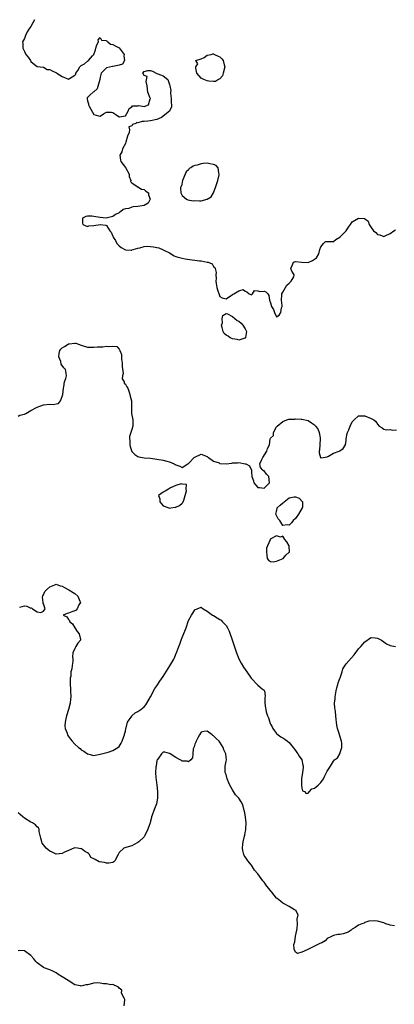
# Model space of a CAD drawing. Units: inches. Extents: x 2677235 to 2679000, y 1537673 to 1539000.
# Drawn here: x 2678407 to 2678526, y 1538687 to 1539000 of the extents above; entities that cross this region are included whole.
import ezdxf

# ---------------------------------------------------------------- set-up
doc = ezdxf.new("R2010")
doc.units = ezdxf.units.IN
doc.header["$MEASUREMENT"] = 0
doc.layers.add('LD26761536_2ft', color=133, linetype='Continuous')

msp = doc.modelspace()

# ---------------------------------------------------------------- linework, layer by layer
at = {"layer": 'LD26761536_2ft'}
for points, elevation in [([(2678412.15, 1539000), (2678411.63, 1538999), (2678411, 1538997.86), (2678410.38, 1538997), (2678409.81, 1538996.19), (2678409.32, 1538995), (2678409, 1538994.07), (2678408.37, 1538993), (2678408.52, 1538992.52), (2678408.46, 1538991), (2678409, 1538989.87), (2678409.46, 1538989), (2678410.13, 1538988.13), (2678410.88, 1538987), (2678411, 1538986.71), (2678412.2, 1538985.8), (2678413, 1538985.15), (2678414.02, 1538985), (2678414.89, 1538984.89), (2678415, 1538984.93), (2678416.24, 1538984.24), (2678417, 1538984.23), (2678417.76, 1538983.76), (2678419.13, 1538983.13), (2678419.28, 1538983), (2678421, 1538981.92), (2678422.92, 1538981.08), (2678423, 1538981.06), (2678423.31, 1538981.31), (2678425, 1538982.41), (2678425.24, 1538982.76), (2678425.33, 1538983), (2678425.92, 1538983.92), (2678426.58, 1538985), (2678426.75, 1538985.25), (2678427, 1538985.45), (2678427.99, 1538986.01), (2678429, 1538986.87), (2678429.14, 1538986.86), (2678429.29, 1538987), (2678430.55, 1538988.55), (2678430.96, 1538989), (2678431.57, 1538990.43), (2678431.65, 1538991), (2678431.95, 1538992.05), (2678432.45, 1538993), (2678432.4, 1538993.6), (2678433, 1538994.35), (2678433.45, 1538993.45), (2678435, 1538993.4), (2678435.17, 1538993.17), (2678435.41, 1538993), (2678436.25, 1538992.25), (2678437, 1538992.12), (2678437.75, 1538991.75), (2678439, 1538991.08), (2678439.07, 1538991.07), (2678439.32, 1538990.68), (2678440.58, 1538989), (2678440.5, 1538988.5), (2678440.72, 1538987), (2678440.13, 1538985.87), (2678439, 1538985.56), (2678438.57, 1538985.43), (2678437, 1538985.1), (2678436.87, 1538985.13), (2678435, 1538984.76), (2678433.27, 1538983), (2678433, 1538981.75), (2678432.87, 1538981), (2678432, 1538978), (2678431, 1538977.11), (2678430.83, 1538977), (2678429.81, 1538976.19), (2678429, 1538975.27), (2678428.83, 1538975.17), (2678428.84, 1538975), (2678428.91, 1538974.91), (2678429, 1538974.22), (2678429.29, 1538973.29), (2678429.26, 1538973), (2678429.48, 1538972.52), (2678430.6, 1538970.6), (2678431, 1538969.88), (2678432.5, 1538969.5), (2678433, 1538969.42), (2678434.11, 1538970.11), (2678435, 1538970.62), (2678436.6, 1538970.6), (2678437, 1538970.54), (2678437.95, 1538969.95), (2678439, 1538969.14), (2678439.19, 1538969.19), (2678441, 1538969.5), (2678441.93, 1538971), (2678442.18, 1538971.82), (2678443, 1538972.39), (2678443.31, 1538972.69), (2678445, 1538972.69), (2678445.29, 1538972.71), (2678447, 1538972.43), (2678448.34, 1538973), (2678448.84, 1538974.84), (2678448.93, 1538975), (2678448.91, 1538975.09), (2678448.13, 1538977), (2678447.93, 1538979), (2678447.6, 1538980.4), (2678447.92, 1538981.92), (2678447, 1538982.27), (2678446.59, 1538983), (2678447, 1538983.57), (2678448.11, 1538983.89), (2678449, 1538983.88), (2678449.63, 1538983.63), (2678451, 1538982.96), (2678452.44, 1538982.44), (2678453, 1538982.13), (2678454.48, 1538981), (2678455, 1538979.42), (2678455.08, 1538979), (2678455.47, 1538977.47), (2678455.36, 1538977), (2678455.35, 1538976.65), (2678455.54, 1538975), (2678455.57, 1538973.57), (2678455.67, 1538973), (2678455.66, 1538972.34), (2678455.03, 1538971), (2678452.42, 1538969), (2678451, 1538968.36), (2678449, 1538967.88), (2678448.16, 1538967.84), (2678447, 1538967.63), (2678446.32, 1538967.68), (2678445, 1538967.24), (2678444.63, 1538967.37), (2678444.33, 1538967), (2678443.24, 1538966.76), (2678443, 1538966.31), (2678442.05, 1538965.95), (2678442.27, 1538965), (2678442.2, 1538964.2), (2678441.72, 1538963), (2678441.16, 1538961.16), (2678441, 1538960.73), (2678440.14, 1538959), (2678439.91, 1538958.09), (2678439.29, 1538957), (2678439.46, 1538955.46), (2678439.6, 1538955), (2678441.08, 1538953.08), (2678442.18, 1538951), (2678442.22, 1538950.22), (2678442.77, 1538949), (2678442.66, 1538948.67), (2678443, 1538948.25), (2678444.76, 1538947), (2678444.88, 1538946.88), (2678445, 1538946.91), (2678446.17, 1538946.17), (2678447, 1538946.06), (2678447.53, 1538945.53), (2678448.31, 1538945), (2678448.37, 1538944.37), (2678448.9, 1538943), (2678448.2, 1538941.8), (2678447, 1538941.01), (2678445, 1538940.7), (2678443.44, 1538940.56), (2678443, 1538940.44), (2678442.08, 1538940.08), (2678441, 1538939.92), (2678440.29, 1538939.71), (2678439.46, 1538939), (2678439.14, 1538938.86), (2678439, 1538938.74), (2678437.88, 1538938.12), (2678437, 1538937.51), (2678436.63, 1538937.37), (2678434.96, 1538937.04), (2678433, 1538937.21), (2678431, 1538937.49), (2678430.38, 1538937.62), (2678429, 1538937.67), (2678428.43, 1538937.57), (2678427.38, 1538937), (2678427.45, 1538935.45), (2678427.49, 1538935), (2678429, 1538934.39), (2678429.44, 1538934.56), (2678431, 1538934.69), (2678433, 1538934.99), (2678434.82, 1538934.82), (2678435, 1538934.68), (2678436.03, 1538933), (2678436.51, 1538932.51), (2678437, 1538931.27), (2678437.09, 1538931.09), (2678437.12, 1538931), (2678437.87, 1538929.87), (2678438.33, 1538929), (2678438.6, 1538928.6), (2678439, 1538928.2), (2678439.66, 1538927.66), (2678440.88, 1538927), (2678441, 1538926.95), (2678442.84, 1538926.84), (2678443, 1538926.86), (2678443.09, 1538926.91), (2678443.44, 1538927), (2678445, 1538927.49), (2678445.54, 1538927.54), (2678447, 1538928.01), (2678447.92, 1538928.08), (2678449, 1538928.02), (2678449.91, 1538927.91), (2678451, 1538927.64), (2678451.6, 1538927.6), (2678452.77, 1538927), (2678452.95, 1538926.95), (2678453.2, 1538926.8), (2678455, 1538925.97), (2678456.51, 1538925), (2678457, 1538924.79), (2678457.31, 1538924.69), (2678459, 1538924.25), (2678459.92, 1538924.08), (2678462.23, 1538923.77), (2678463, 1538923.69), (2678464.53, 1538923.47), (2678465, 1538923.46), (2678466.92, 1538923.08), (2678467, 1538923.08), (2678467.27, 1538923), (2678468.53, 1538922.53), (2678469, 1538921.61), (2678469.34, 1538921.34), (2678469.46, 1538921), (2678469.76, 1538919.76), (2678469.65, 1538919), (2678469.83, 1538917.83), (2678469.73, 1538917), (2678469.78, 1538916.22), (2678469.98, 1538915), (2678470.2, 1538914.2), (2678470.72, 1538912.72), (2678471, 1538912.16), (2678471.74, 1538911.74), (2678473, 1538911.44), (2678475, 1538912.81), (2678475.38, 1538913), (2678477, 1538913.96), (2678478.4, 1538914.4), (2678479, 1538913.81), (2678479.57, 1538913.57), (2678480.32, 1538913), (2678480.81, 1538912.81), (2678481, 1538912.7), (2678481.32, 1538913), (2678481.96, 1538914.04), (2678483, 1538913.88), (2678483.69, 1538913.69), (2678485, 1538913.8), (2678485.57, 1538913.57), (2678486.16, 1538913), (2678486.49, 1538912.49), (2678486.72, 1538911), (2678487, 1538910.17), (2678487.35, 1538909), (2678488.04, 1538908.04), (2678488.34, 1538907), (2678489, 1538905.68), (2678489.8, 1538906.2), (2678490.34, 1538907), (2678490.58, 1538908.58), (2678490.75, 1538909), (2678490.75, 1538909.25), (2678490.58, 1538911), (2678490.69, 1538912.69), (2678490.65, 1538913), (2678491, 1538913.46), (2678491.76, 1538915), (2678492.23, 1538915.77), (2678493, 1538916.34), (2678493.28, 1538916.72), (2678493.64, 1538917), (2678494.41, 1538918.41), (2678494.59, 1538919), (2678493.82, 1538920.18), (2678493.5, 1538921), (2678493.95, 1538921.95), (2678494.35, 1538923), (2678495, 1538923.19), (2678497.02, 1538923.02), (2678499, 1538922.96), (2678500.39, 1538923.61), (2678501, 1538923.95), (2678501.59, 1538924.41), (2678502.36, 1538925.64), (2678502.75, 1538927), (2678503, 1538927.94), (2678503.81, 1538929), (2678504.46, 1538929.54), (2678505, 1538929.63), (2678505.56, 1538929.56), (2678507, 1538929.59), (2678507.74, 1538930.26), (2678509, 1538930.92), (2678509.06, 1538931), (2678511.01, 1538933), (2678511.84, 1538934.16), (2678512.47, 1538935), (2678513, 1538935.8), (2678515, 1538936.98), (2678516.85, 1538936.85), (2678518.07, 1538936.07), (2678518.32, 1538935), (2678519, 1538934), (2678519.76, 1538933), (2678520.44, 1538932.44), (2678521, 1538931.82), (2678521.72, 1538931.72), (2678523, 1538931.18), (2678523.38, 1538931.38), (2678525, 1538932.1), (2678526.22, 1538933), (2678526.7, 1538933.3)], 8608), ([(2678407, 1538874.16), (2678407.57, 1538874.43), (2678409, 1538874.79), (2678409.4, 1538875), (2678411, 1538875.93), (2678413.01, 1538877), (2678415, 1538877.7), (2678417, 1538877.95), (2678418.12, 1538877.88), (2678419, 1538878.1), (2678419.83, 1538878.17), (2678420.46, 1538879), (2678421, 1538880.34), (2678421.14, 1538881), (2678421.32, 1538883), (2678421.45, 1538883.45), (2678421.66, 1538885), (2678422.06, 1538886.06), (2678422.29, 1538887), (2678422.19, 1538887.81), (2678422.02, 1538889), (2678421.52, 1538889.52), (2678420.68, 1538890.68), (2678420.49, 1538891.51), (2678419.84, 1538893), (2678420, 1538894), (2678420.22, 1538895), (2678420.56, 1538895.44), (2678421, 1538895.82), (2678421.74, 1538896.26), (2678422.8, 1538897), (2678423, 1538897.09), (2678423.13, 1538897.13), (2678425, 1538897.3), (2678425.3, 1538897.3), (2678426.13, 1538897), (2678427, 1538896.64), (2678429, 1538896.04), (2678431, 1538896.02), (2678432.12, 1538896.12), (2678433, 1538896.17), (2678433.82, 1538896.18), (2678435, 1538896.32), (2678435.79, 1538896.21), (2678437, 1538896.37), (2678438.25, 1538896.25), (2678439, 1538895.38), (2678439.21, 1538895), (2678439.73, 1538893.73), (2678439.74, 1538893), (2678439.81, 1538892.19), (2678439.99, 1538891), (2678439.96, 1538889.96), (2678440.26, 1538887.74), (2678440.1, 1538887), (2678440.03, 1538886.03), (2678440.58, 1538885), (2678440.65, 1538884.65), (2678441, 1538884.3), (2678441.48, 1538883.48), (2678441.73, 1538883), (2678442.21, 1538881.79), (2678442.46, 1538881), (2678442.52, 1538880.52), (2678442.9, 1538879), (2678442.93, 1538877), (2678442.99, 1538875), (2678443.35, 1538873), (2678443.39, 1538871.39), (2678443.38, 1538871), (2678443, 1538869.86), (2678442.32, 1538867.68), (2678442.29, 1538867), (2678442.4, 1538866.4), (2678442.42, 1538865), (2678442.56, 1538864.56), (2678443, 1538862.96), (2678443.99, 1538861.99), (2678445, 1538861.29), (2678445.22, 1538861.22), (2678447, 1538860.93), (2678449, 1538860.78), (2678451, 1538860.51), (2678453, 1538860.18), (2678454.13, 1538859.87), (2678455, 1538859.68), (2678456.53, 1538859), (2678456.84, 1538858.84), (2678457, 1538858.71), (2678458.3, 1538858.3), (2678459, 1538857.85), (2678460.86, 1538859), (2678461, 1538859.07), (2678462.79, 1538861), (2678463, 1538861.14), (2678465, 1538862.11), (2678467, 1538861.36), (2678467.16, 1538861.16), (2678467.33, 1538861), (2678469, 1538859.9), (2678470.71, 1538859.29), (2678471, 1538859.17), (2678473, 1538859.01), (2678474.77, 1538859.23), (2678475, 1538859.28), (2678476.62, 1538859.38), (2678477, 1538859.42), (2678479, 1538859.06), (2678479.18, 1538859), (2678480.43, 1538858.43), (2678480.97, 1538856.97), (2678481, 1538856.52), (2678481.13, 1538855), (2678481.65, 1538853.65), (2678481.72, 1538853), (2678483, 1538851.52), (2678483.52, 1538851.52), (2678485, 1538851.33), (2678486.75, 1538853), (2678486.55, 1538855), (2678485.76, 1538855.76), (2678485, 1538856.77), (2678484.81, 1538856.81), (2678484.66, 1538857), (2678483.85, 1538857.85), (2678483.63, 1538859), (2678484.14, 1538860.14), (2678484.58, 1538861), (2678485.91, 1538863), (2678486.13, 1538863.87), (2678486.73, 1538865), (2678486.92, 1538866.92), (2678487, 1538867.15), (2678488.01, 1538867.99), (2678487.95, 1538869), (2678489, 1538870.74), (2678489.2, 1538871), (2678491, 1538872.44), (2678492.2, 1538873), (2678492.85, 1538873.15), (2678493, 1538873.23), (2678494.8, 1538873.2), (2678495, 1538873.28), (2678496.81, 1538873.19), (2678497, 1538873.21), (2678499, 1538872.79), (2678500.07, 1538872.07), (2678501, 1538871.38), (2678501.2, 1538871.2), (2678501.34, 1538871), (2678502.09, 1538870.09), (2678502.49, 1538869), (2678502.76, 1538867.24), (2678502.83, 1538867), (2678502.62, 1538863.38), (2678502.5, 1538863), (2678502.53, 1538862.53), (2678502.94, 1538861), (2678503, 1538860.9), (2678503.09, 1538860.91), (2678505, 1538861.22), (2678505.45, 1538861.45), (2678507, 1538862.42), (2678508.79, 1538863), (2678509, 1538863.11), (2678510.15, 1538863.85), (2678510.79, 1538865), (2678511, 1538866.4), (2678511.05, 1538867), (2678511.35, 1538868.65), (2678511.45, 1538869), (2678511.85, 1538869.85), (2678512.31, 1538871), (2678513, 1538872.31), (2678513.57, 1538873), (2678515, 1538874.22), (2678515.72, 1538874.28), (2678517, 1538874.21), (2678519, 1538873.39), (2678519.78, 1538873), (2678520.46, 1538872.46), (2678521, 1538871.57), (2678521.55, 1538871), (2678522.45, 1538870.45), (2678523, 1538870), (2678523.78, 1538869.78), (2678525, 1538869.88), (2678525.75, 1538869.75), (2678527, 1538869.78)], 8610), ([(2678407.47, 1538813.47), (2678409, 1538813.9), (2678409.79, 1538813.79), (2678411, 1538813.24), (2678411.26, 1538813.26), (2678411.53, 1538813), (2678413, 1538812.04), (2678414.15, 1538811.85), (2678415, 1538812.27), (2678415.52, 1538813), (2678415, 1538814.55), (2678414.78, 1538814.78), (2678414.9, 1538815), (2678414.72, 1538816.72), (2678414.86, 1538817.14), (2678415, 1538817.43), (2678415.48, 1538818.52), (2678415.95, 1538819), (2678417, 1538820.01), (2678418.63, 1538820.63), (2678419, 1538820.79), (2678420.29, 1538820.29), (2678421, 1538820.19), (2678421.71, 1538819.71), (2678423.06, 1538819.06), (2678425, 1538817.85), (2678425.95, 1538817), (2678426.6, 1538815.4), (2678426.73, 1538815), (2678426.27, 1538814.27), (2678425.73, 1538813), (2678425.39, 1538812.61), (2678425, 1538812.31), (2678424.01, 1538811.99), (2678423, 1538811.59), (2678422.51, 1538811.49), (2678421.29, 1538811), (2678422.48, 1538810.48), (2678423, 1538809.62), (2678423.32, 1538809.32), (2678423.29, 1538809), (2678424.18, 1538808.18), (2678425, 1538806.95), (2678425.74, 1538805.74), (2678426.36, 1538805), (2678426.78, 1538803.22), (2678426.79, 1538803), (2678425.88, 1538802.12), (2678425.28, 1538801), (2678425, 1538800.35), (2678424.35, 1538799), (2678424.22, 1538797.78), (2678424.33, 1538797), (2678424.3, 1538796.3), (2678424.14, 1538795), (2678423.97, 1538793.97), (2678423.73, 1538793), (2678423.66, 1538791.66), (2678423.52, 1538791), (2678423.45, 1538790.55), (2678423.5, 1538789), (2678423.62, 1538787.62), (2678423.61, 1538787), (2678423.67, 1538785), (2678423.64, 1538784.36), (2678423.51, 1538783), (2678422.99, 1538781), (2678422.34, 1538779), (2678422.11, 1538778.11), (2678421.88, 1538777), (2678421.84, 1538775.84), (2678421.93, 1538775), (2678422.52, 1538773.48), (2678422.66, 1538773), (2678422.77, 1538772.77), (2678423, 1538772.48), (2678423.62, 1538771.62), (2678424.09, 1538771), (2678425, 1538770.02), (2678426.14, 1538769), (2678426.63, 1538768.63), (2678427, 1538768.27), (2678427.82, 1538767.82), (2678429, 1538766.95), (2678431, 1538766.45), (2678431.43, 1538766.57), (2678433, 1538766.89), (2678433.4, 1538767), (2678435.5, 1538767.5), (2678437, 1538767.98), (2678438.61, 1538769), (2678439, 1538769.31), (2678439.64, 1538770.36), (2678439.96, 1538771), (2678440.49, 1538772.49), (2678440.69, 1538773), (2678440.77, 1538773.23), (2678441, 1538774.12), (2678441.14, 1538775), (2678441.21, 1538775.21), (2678441.7, 1538777), (2678443, 1538778.89), (2678443.1, 1538779), (2678444.08, 1538779.92), (2678445, 1538780.42), (2678445.95, 1538781), (2678447, 1538781.89), (2678447.5, 1538782.5), (2678447.82, 1538783), (2678449, 1538785.03), (2678450.34, 1538787.66), (2678451, 1538788.54), (2678451.96, 1538790.04), (2678453, 1538791.48), (2678455.15, 1538794.85), (2678456.35, 1538797), (2678456.56, 1538797.44), (2678457, 1538798.55), (2678457.16, 1538798.84), (2678457.31, 1538799.31), (2678457.97, 1538801), (2678458.28, 1538801.72), (2678458.68, 1538803), (2678459, 1538803.91), (2678459.36, 1538804.64), (2678460.25, 1538807), (2678461, 1538809.29), (2678462, 1538811), (2678462.4, 1538811.6), (2678463, 1538812.7), (2678463.79, 1538813), (2678465, 1538813.54), (2678465.31, 1538813.31), (2678465.68, 1538813), (2678467, 1538812.29), (2678468.65, 1538811), (2678468.87, 1538810.87), (2678469, 1538810.83), (2678470.12, 1538810.12), (2678471, 1538809.65), (2678471.36, 1538809.36), (2678471.73, 1538809), (2678473, 1538807.69), (2678473.37, 1538807), (2678473.88, 1538805.88), (2678475, 1538802.82), (2678475.92, 1538799.92), (2678476.24, 1538799), (2678477, 1538797.09), (2678477.75, 1538795.75), (2678478.5, 1538794.5), (2678479, 1538793.69), (2678479.57, 1538793), (2678480.91, 1538791), (2678481, 1538790.84), (2678482.8, 1538789), (2678483, 1538788.74), (2678484.37, 1538787.63), (2678485, 1538787.14), (2678485.13, 1538787), (2678485.35, 1538785.35), (2678485.27, 1538784.73), (2678485.22, 1538783), (2678485.5, 1538781.5), (2678485.52, 1538781), (2678485.66, 1538780.34), (2678486.12, 1538779), (2678486.4, 1538778.4), (2678486.79, 1538777), (2678486.86, 1538776.85), (2678487, 1538776.41), (2678487.53, 1538775.53), (2678487.82, 1538775), (2678488.3, 1538774.3), (2678489, 1538773.36), (2678489.43, 1538773), (2678490.37, 1538772.37), (2678491, 1538772.02), (2678491.61, 1538771.61), (2678492.42, 1538771), (2678493, 1538770.51), (2678494.28, 1538769), (2678494.57, 1538768.57), (2678495, 1538768.06), (2678495.42, 1538767.42), (2678495.73, 1538767), (2678496.19, 1538766.19), (2678496.95, 1538765), (2678497.32, 1538763.32), (2678497.37, 1538763), (2678497.36, 1538762.64), (2678497.18, 1538761), (2678496.84, 1538759), (2678496.85, 1538757), (2678497, 1538756.08), (2678497.24, 1538755.24), (2678497.86, 1538755), (2678498.35, 1538754.35), (2678499, 1538754.46), (2678499.39, 1538755), (2678500.15, 1538755.85), (2678501, 1538756.01), (2678501.52, 1538756.48), (2678502.17, 1538757), (2678503, 1538757.9), (2678503.82, 1538759), (2678504.19, 1538759.81), (2678504.82, 1538761), (2678505, 1538761.44), (2678506.09, 1538763), (2678507, 1538764.61), (2678507.39, 1538765), (2678508.27, 1538765.73), (2678509.03, 1538766.97), (2678509.03, 1538767.03), (2678509.67, 1538769), (2678509.66, 1538770.34), (2678509.57, 1538771), (2678508.95, 1538772.95), (2678508.93, 1538773.07), (2678508.34, 1538775), (2678508.06, 1538776.06), (2678508.01, 1538777), (2678507.83, 1538777.83), (2678507.77, 1538779), (2678507.62, 1538780.38), (2678507.51, 1538781), (2678507.46, 1538781.46), (2678507.4, 1538783), (2678507.54, 1538784.46), (2678507.55, 1538785), (2678507.88, 1538787), (2678508.09, 1538787.91), (2678508.41, 1538789), (2678508.51, 1538789.49), (2678509, 1538790.87), (2678509.1, 1538791.1), (2678509.76, 1538793), (2678510.01, 1538793.99), (2678511, 1538795.5), (2678513.58, 1538798.42), (2678515, 1538800.27), (2678515.69, 1538801), (2678517, 1538802.56), (2678517.29, 1538802.71), (2678518.44, 1538803.56), (2678519, 1538803.92), (2678520.2, 1538803.8), (2678521, 1538803.69), (2678522.26, 1538803), (2678523, 1538802.52), (2678523.86, 1538801.86), (2678525, 1538801.32), (2678526.7, 1538801)], 8612), ([(2678526.34, 1538712.34), (2678525, 1538712.56), (2678524.69, 1538712.69), (2678523.66, 1538713), (2678523, 1538713.32), (2678521, 1538713.86), (2678520.05, 1538713.95), (2678518.21, 1538713.79), (2678517, 1538713.39), (2678516.75, 1538713.25), (2678515.99, 1538713), (2678515, 1538712.61), (2678513.86, 1538711.86), (2678513, 1538711.26), (2678512.66, 1538711), (2678511.66, 1538710.34), (2678510.14, 1538709.86), (2678509, 1538709.64), (2678508.44, 1538709.56), (2678507, 1538709.29), (2678506.38, 1538709), (2678505, 1538708.29), (2678504.38, 1538707.62), (2678503.35, 1538707), (2678502.73, 1538706.73), (2678498.69, 1538704.69), (2678497, 1538704.03), (2678495.6, 1538703.6), (2678495, 1538703.97), (2678494.51, 1538705), (2678494.42, 1538706.42), (2678494.74, 1538707.26), (2678494.97, 1538709.03), (2678495.39, 1538711), (2678495.47, 1538711.47), (2678495.62, 1538713), (2678495.5, 1538714.5), (2678495.8, 1538715.8), (2678495.22, 1538717), (2678495.21, 1538717.21), (2678494.61, 1538717.39), (2678493, 1538718.45), (2678491.39, 1538719.39), (2678491, 1538719.52), (2678490.22, 1538720.22), (2678489.2, 1538721), (2678489, 1538721.19), (2678487.44, 1538723), (2678487.26, 1538723.26), (2678487, 1538723.56), (2678485.86, 1538725), (2678485, 1538726.22), (2678484.63, 1538726.63), (2678483, 1538728.88), (2678482, 1538730), (2678481, 1538731.57), (2678479.85, 1538733), (2678479.52, 1538733.52), (2678479, 1538734.26), (2678478.71, 1538734.71), (2678478.55, 1538735), (2678478.26, 1538736.26), (2678478.16, 1538737), (2678478.29, 1538738.29), (2678478.42, 1538739), (2678478.78, 1538740.78), (2678478.87, 1538741.13), (2678479, 1538741.95), (2678479.18, 1538742.82), (2678479.2, 1538743), (2678479.2, 1538743.2), (2678479.3, 1538745), (2678479.12, 1538746.88), (2678478.81, 1538748.81), (2678478.74, 1538749), (2678478.36, 1538750.36), (2678478.13, 1538751), (2678477.69, 1538751.69), (2678477, 1538752.89), (2678476.92, 1538753), (2678475.9, 1538753.9), (2678475.32, 1538755), (2678475, 1538755.52), (2678474.15, 1538757), (2678473.79, 1538757.79), (2678473.35, 1538759), (2678473, 1538760.4), (2678472.68, 1538761), (2678472.68, 1538762.68), (2678472.61, 1538763), (2678473, 1538764.6), (2678473.06, 1538765), (2678473, 1538765.86), (2678472.88, 1538767), (2678472.22, 1538768.22), (2678472.02, 1538769), (2678471, 1538770.62), (2678470.72, 1538771), (2678469.81, 1538771.81), (2678469, 1538772.67), (2678468.79, 1538772.79), (2678468.54, 1538773), (2678467, 1538774.12), (2678465.92, 1538774.08), (2678465, 1538773.85), (2678464.51, 1538773), (2678463.98, 1538772.02), (2678463.41, 1538771), (2678463.31, 1538770.69), (2678463, 1538770), (2678462.79, 1538769.21), (2678462.69, 1538769), (2678462.55, 1538768.55), (2678462.4, 1538767), (2678462.35, 1538765.65), (2678461.79, 1538765), (2678461, 1538764.45), (2678460.65, 1538764.65), (2678459, 1538764.62), (2678458.8, 1538764.8), (2678458.35, 1538765), (2678457, 1538765.75), (2678455.18, 1538767), (2678455.08, 1538767.08), (2678455, 1538767.11), (2678453.49, 1538767.49), (2678453, 1538767.53), (2678452.45, 1538767), (2678451.27, 1538765.27), (2678451.07, 1538765), (2678451, 1538764.79), (2678450.73, 1538763), (2678450.7, 1538762.7), (2678450.61, 1538761), (2678450.71, 1538759.29), (2678450.72, 1538758.72), (2678450.98, 1538757), (2678451.23, 1538755), (2678451.23, 1538753.23), (2678451.24, 1538753), (2678451, 1538751.57), (2678450.91, 1538751.09), (2678450.04, 1538749), (2678449.53, 1538747.53), (2678449.32, 1538747), (2678449.25, 1538746.75), (2678449, 1538745.58), (2678448.84, 1538745), (2678448.16, 1538743), (2678447.22, 1538741), (2678447, 1538740.66), (2678445.3, 1538739), (2678445, 1538738.76), (2678443.79, 1538738.21), (2678443, 1538737.71), (2678441.2, 1538737.2), (2678440.87, 1538737.13), (2678440.51, 1538737), (2678439, 1538735.65), (2678438.73, 1538735), (2678437.65, 1538733), (2678437.32, 1538732.68), (2678437, 1538732.5), (2678435.78, 1538732.22), (2678435, 1538732.25), (2678434.41, 1538732.41), (2678432.72, 1538732.72), (2678431.37, 1538733.37), (2678431, 1538733.65), (2678430.09, 1538734.09), (2678429.6, 1538735), (2678429.28, 1538735.28), (2678429, 1538735.54), (2678428.03, 1538736.03), (2678427, 1538736.86), (2678426.85, 1538736.85), (2678425.83, 1538737), (2678425, 1538737.07), (2678424.67, 1538737), (2678423, 1538736.32), (2678421.73, 1538735.73), (2678421, 1538735.37), (2678419, 1538735.12), (2678417.77, 1538735.77), (2678417, 1538736.05), (2678416.52, 1538736.52), (2678415.92, 1538737), (2678415, 1538738.09), (2678414.63, 1538738.63), (2678414.45, 1538739), (2678414.19, 1538740.19), (2678413.66, 1538742.34), (2678413.6, 1538743), (2678413.42, 1538743.42), (2678413, 1538743.8), (2678412.44, 1538744.44), (2678411.52, 1538745), (2678411, 1538745.23), (2678409, 1538746.55), (2678408.52, 1538747), (2678407, 1538748.18)], 8614), ([(2678440.65, 1538687), (2678440.84, 1538688.84), (2678440.85, 1538689), (2678440.6, 1538689.4), (2678439.81, 1538691), (2678439.92, 1538691.92), (2678439, 1538692.6), (2678438.87, 1538692.87), (2678438.57, 1538693), (2678437, 1538693.74), (2678436.4, 1538693.6), (2678435, 1538693.99), (2678434.01, 1538693.99), (2678433, 1538694.2), (2678432.22, 1538694.22), (2678431, 1538694.14), (2678429, 1538693.68), (2678428.42, 1538693.58), (2678427, 1538693.22), (2678426.72, 1538693.28), (2678425, 1538693.58), (2678422.86, 1538695), (2678421, 1538696.19), (2678419.61, 1538697), (2678419, 1538697.41), (2678417.98, 1538697.98), (2678417, 1538698.37), (2678415.22, 1538699), (2678415, 1538699.1), (2678413, 1538700.6), (2678412.63, 1538701), (2678411.92, 1538701.92), (2678411, 1538702.94), (2678409, 1538704.43), (2678407.49, 1538704.51), (2678407, 1538704.46)], 8616)]:
    msp.add_lwpolyline(points, dxfattribs=dict(at, elevation=elevation))
for points, elevation in [([(2678463.7, 1538983), (2678463.38, 1538984.62), (2678463.36, 1538985), (2678463.99, 1538985.99), (2678463.32, 1538987), (2678465, 1538987.6), (2678466.05, 1538988.05), (2678467, 1538988.74), (2678468.27, 1538989), (2678468.79, 1538989.21), (2678469, 1538989.12), (2678469.06, 1538989.06), (2678469.23, 1538989), (2678470.42, 1538988.42), (2678471, 1538988.19), (2678471.6, 1538987.6), (2678472.07, 1538987), (2678472.36, 1538985.64), (2678472.55, 1538985), (2678472.03, 1538983), (2678471.8, 1538982.2), (2678471, 1538981.19), (2678470.55, 1538981), (2678469.61, 1538980.39), (2678469, 1538980.39), (2678467.5, 1538980.5), (2678467, 1538980.6), (2678465.86, 1538981), (2678465, 1538981.48)], 8608), ([(2678467.78, 1538954.22), (2678467, 1538954.42), (2678465.64, 1538954.36), (2678465, 1538954.24), (2678463.81, 1538953.81), (2678463, 1538953.67), (2678462.48, 1538953.52), (2678461.79, 1538953), (2678461.29, 1538952.71), (2678461, 1538952.38), (2678460.29, 1538951.71), (2678459.97, 1538951), (2678459.11, 1538949), (2678458.76, 1538947.24), (2678458.64, 1538947), (2678458.5, 1538946.5), (2678458.6, 1538945), (2678459, 1538944.18), (2678460.44, 1538943), (2678460.81, 1538942.81), (2678462.55, 1538942.55), (2678463, 1538942.56), (2678464.49, 1538942.49), (2678465, 1538942.53), (2678467, 1538943.02), (2678468.2, 1538943.79), (2678469, 1538945.06), (2678469.75, 1538947), (2678470.05, 1538948.05), (2678470.35, 1538949), (2678470.8, 1538950.8), (2678470.81, 1538951), (2678470.65, 1538951.35), (2678470.41, 1538953), (2678469.76, 1538953.76), (2678469, 1538954.05)], 8608), ([(2678471.69, 1538902.31), (2678471.55, 1538903), (2678471.81, 1538903.81), (2678471.71, 1538905), (2678471.92, 1538906.08), (2678473, 1538906.75), (2678473.37, 1538906.63), (2678475, 1538905.79), (2678476.52, 1538904.52), (2678477, 1538904.25), (2678477.69, 1538903.69), (2678478.31, 1538903), (2678479, 1538901.89), (2678479.46, 1538901), (2678479.1, 1538899.1), (2678479.1, 1538899), (2678479, 1538898.9), (2678478.9, 1538898.9), (2678477, 1538898.26), (2678476.51, 1538898.51), (2678475, 1538898.71), (2678474.8, 1538898.8), (2678474.29, 1538899), (2678473.58, 1538899.58), (2678473, 1538899.85), (2678472.38, 1538900.38), (2678471.99, 1538901)], 8608), ([(2678456.75, 1538845.25), (2678457, 1538845.3), (2678458.19, 1538845.81), (2678459, 1538846.57), (2678459.24, 1538846.76), (2678459.37, 1538847), (2678459.51, 1538847.51), (2678460.43, 1538850.43), (2678460.34, 1538851), (2678460.42, 1538852.42), (2678459, 1538852.57), (2678458.7, 1538852.7), (2678457, 1538852.1), (2678455.35, 1538851.35), (2678455, 1538851.14), (2678454.71, 1538851), (2678453.65, 1538850.35), (2678453, 1538850.07), (2678451.51, 1538849), (2678451.9, 1538847.9), (2678451.92, 1538847), (2678453, 1538845.66), (2678454.79, 1538845), (2678455, 1538844.95), (2678455.38, 1538845)], 8610), ([(2678491, 1538839.42), (2678490, 1538841), (2678489.52, 1538841.52), (2678489, 1538842.63), (2678488.81, 1538842.81), (2678488.78, 1538843), (2678489, 1538843.93), (2678489.17, 1538844.83), (2678489.17, 1538845), (2678490.14, 1538845.86), (2678491, 1538846.66), (2678491.24, 1538846.76), (2678491.43, 1538847), (2678493, 1538848.2), (2678494.51, 1538848.51), (2678495, 1538848.5), (2678496.15, 1538848.15), (2678497.22, 1538847), (2678497.19, 1538845.19), (2678497.12, 1538845), (2678495.98, 1538843), (2678495, 1538841.66), (2678494.28, 1538841), (2678493.68, 1538840.32), (2678493, 1538839.58), (2678492.35, 1538839.65)], 8610), ([(2678492.98, 1538833), (2678492.25, 1538834.25), (2678491.6, 1538835), (2678491, 1538836.09), (2678490.22, 1538835.78), (2678489, 1538836.17), (2678486.95, 1538835.05), (2678486.93, 1538834.93), (2678486.06, 1538833), (2678485.81, 1538832.19), (2678485.75, 1538831), (2678485.9, 1538830.1), (2678486.02, 1538829), (2678486.38, 1538828.38), (2678487, 1538827.99), (2678487.89, 1538827.89), (2678489, 1538828.12), (2678491.07, 1538829), (2678491.94, 1538830.06), (2678493, 1538830.93), (2678493.11, 1538831)], 8610)]:
    msp.add_lwpolyline(points, close=True, dxfattribs=dict(at, elevation=elevation))

doc.saveas('drawing.dxf')
